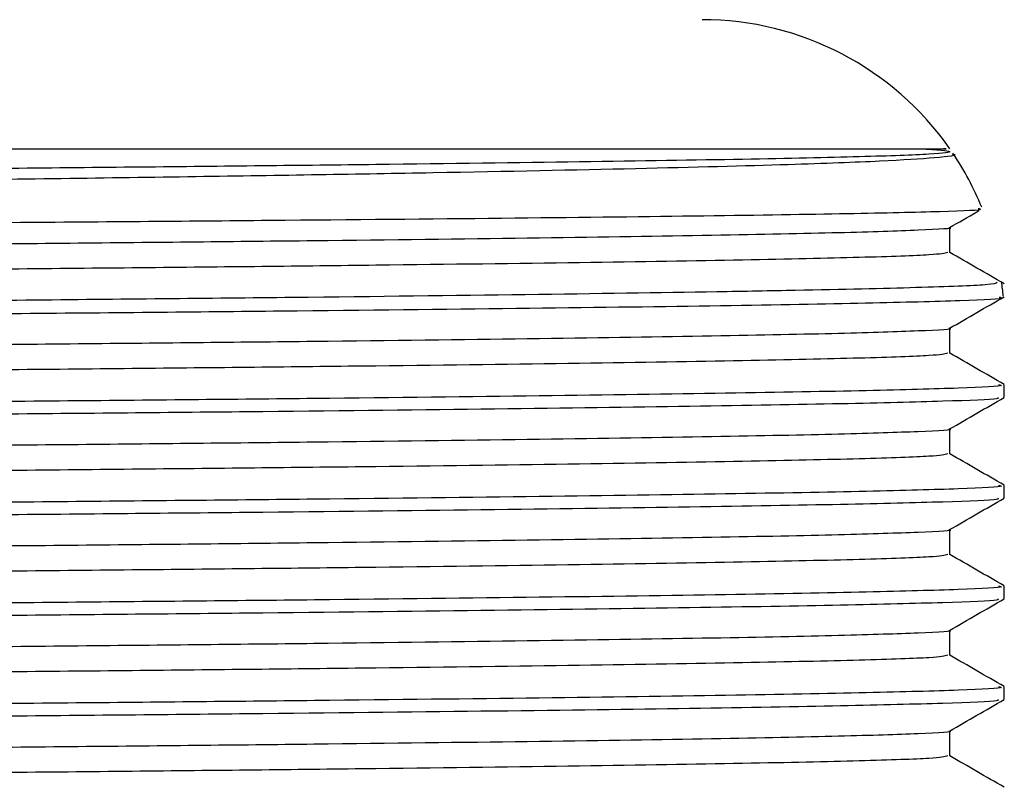
# Model space of a CAD drawing. Extents: x 0.8 to 31, y 5 to 20.5.
# Drawn here: x 5.9 to 5.9, y 10.8 to 10.8 of the extents above; entities that cross this region are included whole.
import ezdxf

# ---------------------------------------------------------------- set-up
doc = ezdxf.new("R2010")
doc.units = 0
doc.header["$MEASUREMENT"] = 0
doc.layers.get('0').update_dxf_attribs({"linetype": 'CONTINUOUS'})

msp = doc.modelspace()

# ---------------------------------------------------------------- linework, layer by layer
at = {"color": 7, "linetype": 'Continuous'}
for p, q in [((5.939101915702979, 10.80230093062626), (5.939101915702979, 10.80402747991057)), ((5.939101915702979, 10.79535648618181), (5.939101915702979, 10.79708303546612)), ((5.942860783415983, 10.7923171046603), (5.942860783415983, 10.79318504240373)), ((5.939101915702979, 10.78841204173737), (5.939101915702979, 10.79013859102168)), ((5.942860783415983, 10.78537266021586), (5.942860783415983, 10.78624059795929)), ((5.939101915702979, 10.78146759729293), (5.939101915702979, 10.78319414657724)), ((5.942860783415983, 10.77842821577141), (5.942860783415983, 10.77929615351484)), ((5.939101915702979, 10.77452315284848), (5.939101915702979, 10.77624970213279)), ((5.942860783415983, 10.77148377132697), (5.942860783415983, 10.7723517090704)), ((5.939101915702979, 10.76757870840403), (5.939101915702979, 10.76930525768835))]:
    msp.add_line(p, q, dxfattribs=at)
for radius, start, end in [(0.02083333333333393, 34.95742361284653, 90), (0.02083333333333363, 22.26084223216191, 33.88706430866406), (0.02083333333333461, 4.880233430233326, 7.630236634429498)]:
    msp.add_arc((5.922027450082649, 10.79752541049704), radius, start, end, dxfattribs=at)
for points, knots in [([(5.93659862735382, 10.8094622348238), (5.936744256233113, 10.80945575903989), (5.938235592897961, 10.80938944270198), (5.939663735979258, 10.80926090864767), (5.938244618863446, 10.80907786163607), (5.933398206844677, 10.80890204510062), (5.925283781664511, 10.80872699757516), (5.914045762827532, 10.80854417145015), (5.899999262059083, 10.80836145250312), (5.883587850444274, 10.80818715201206), (5.86519127767023, 10.80801050759294), (5.845198316108672, 10.80782754030725), (5.824242274530171, 10.80764516932444), (5.8029158281633, 10.80747204428298), (5.781687555468857, 10.80729395485217), (5.76104432547457, 10.80711089356629), (5.741677614664941, 10.80692906271047), (5.724077905293178, 10.80675670656171), (5.708618243825999, 10.80657735771226), (5.695713812762933, 10.80639424197183), (5.685735352081009, 10.80621314637318), (5.679160835221637, 10.80604114543747), (5.675928941744768, 10.80589734617574), (5.676155000540172, 10.80581239619626), (5.676219453484277, 10.80578817561121)], [0, 0, 0, 0, 0.005304678827798694, 0.05432344236627297, 0.1034012949276714, 0.1518945716935749, 0.2003335911011421, 0.2493941200561999, 0.2984349507651037, 0.3468252790365232, 0.3953717095155827, 0.4444645060113335, 0.4934588398498824, 0.5417718652269485, 0.5904179056819959, 0.6395334343399307, 0.6884718501373512, 0.7367344151410296, 0.7854710429311835, 0.8345997419085006, 0.8834728830502432, 0.9317118875895702, 0.9805299772370668, 1, 1, 1, 1]), ([(5.833467200741111, 10.8094622348238), (5.834599967364913, 10.8094622348238), (5.840269739861544, 10.80946223482379), (5.852866698702289, 10.8094622348238), (5.870738155707924, 10.80946223482379), (5.889257636131045, 10.8094622348238), (5.90562083695315, 10.8094622348238), (5.919043099625831, 10.8094622348238), (5.929472950315944, 10.8094622348238), (5.936107645072354, 10.8094622348238), (5.939217842603695, 10.8094622348238), (5.938777692225288, 10.8094622348238), (5.938659046913268, 10.8094622348238)], [0, 0, 0, 0, 0.01924807634217088, 0.09634130417045428, 0.217539657596907, 0.342252771483287, 0.4634511249097407, 0.5881642387961212, 0.7093625922225754, 0.8340757061089559, 0.9552740595354092, 1, 1, 1, 1]), ([(5.939259751136687, 10.80910237886564), (5.939293149720662, 10.80909589130449), (5.939768726946639, 10.80900351204865), (5.938309023051324, 10.80883112216266), (5.934686778821615, 10.80859081197751), (5.92794977939435, 10.80834563513706), (5.917852329970677, 10.80807401400781), (5.904043890722296, 10.80779174133618), (5.887348311028202, 10.80752033492284), (5.871618032194152, 10.80730232922611), (5.854821941837876, 10.80707885649245), (5.837289767829349, 10.80685857582777), (5.815413724060519, 10.80660199949689), (5.793297396665093, 10.80635914626112), (5.771547682165882, 10.80610681965901), (5.750315221995916, 10.80585163014278), (5.733617216677417, 10.80564235849414), (5.721088092540766, 10.80547677292895), (5.709750283863122, 10.80531093915783), (5.697559404467079, 10.80510637528052), (5.686110697802303, 10.80486611599378), (5.678149542858947, 10.80463993440171), (5.673781422240441, 10.80443886363195), (5.673645149253919, 10.804313052764), (5.673592690844242, 10.80426462175635)], [0, 0, 0, 0, 0.003343044208836289, 0.04760308677575287, 0.09101378046281501, 0.1352700955919696, 0.1878482922168858, 0.2419407971129454, 0.2946929733355556, 0.3489691832537524, 0.3753394366800152, 0.4282166618929436, 0.481093827046626, 0.533970389240231, 0.5868462221082761, 0.6397220433891544, 0.6959932384910352, 0.7246023957622427, 0.7531088673699248, 0.8064808702438224, 0.8598528558512725, 0.9132247641771496, 0.966595794319475, 1, 1, 1, 1]), ([(5.672706778310278, 10.80240000423125), (5.672982369672004, 10.80245149054312), (5.67340380516996, 10.80253022363311), (5.677144952553597, 10.80266039902827), (5.683067354743348, 10.80278872109262), (5.693674372003146, 10.80295003024285), (5.707393244856632, 10.80311183465649), (5.723866038403327, 10.80326943078894), (5.7426289047641, 10.80342174008843), (5.763135672045801, 10.8035811183373), (5.781287176506742, 10.80371345589132), (5.796152908641511, 10.80381770468918), (5.808051891992152, 10.80389816210896), (5.820560709554824, 10.80398279085073), (5.83656900723325, 10.80409514457514), (5.855161072566897, 10.80423044514877), (5.87535906216303, 10.80438596904959), (5.893668984062354, 10.80453301882504), (5.909590440111053, 10.80468598662106), (5.922661222987028, 10.80484035756737), (5.932634426242725, 10.80499200555307), (5.938819863576843, 10.8051365443115), (5.941580083621011, 10.80524741497324), (5.941124911240061, 10.8053071777633), (5.94105304696329, 10.80531661333071)], [0, 0, 0, 0, 0.0502517084740661, 0.0768451291476066, 0.1301378955147288, 0.1834020533949173, 0.2366658640166408, 0.2899296701036314, 0.3431426100830952, 0.3963388975347406, 0.4493313195231758, 0.4763105653723388, 0.5032833415156392, 0.5343266904413254, 0.5656673474813977, 0.6187892730862045, 0.6719111975317744, 0.7250028348166573, 0.7780447393238364, 0.831086090862012, 0.8841274395747738, 0.9371169005286989, 0.9900717867477908, 1, 1, 1, 1]), ([(5.939087349424711, 10.80401906915969), (5.939713877990687, 10.80438083508209), (5.940392570155011, 10.80477272095959), (5.941071263199931, 10.80516460555626), (5.94112342686596, 10.80519472541291)], [0, 0, 0, 0, 0.9231410039931516, 1, 1, 1, 1]), ([(5.939037460674276, 10.80401893024496), (5.939050812288326, 10.80401714815843), (5.939519664381427, 10.8039545688332), (5.937243546254349, 10.80383103146899), (5.932014789022973, 10.80365782425831), (5.923139014987242, 10.80348003248328), (5.911288443166526, 10.8032970021935), (5.896701660698779, 10.8031150199291), (5.879838825161083, 10.80294249150937), (5.861072673726134, 10.8027635122013), (5.845229263931993, 10.80262021903678), (5.830226675220024, 10.80248935187752), (5.816343106797373, 10.80237153405375), (5.798995651232401, 10.80223159839703), (5.780435515516388, 10.80207431706213), (5.761043681518977, 10.80190261311818), (5.741677807005905, 10.80172071544315), (5.724077769659139, 10.80154837700658), (5.708618598676978, 10.80136902325111), (5.695712522706732, 10.80118590932326), (5.685740099922546, 10.80100481144627), (5.67914328359656, 10.80083281775046), (5.675869015652987, 10.80068402348845), (5.67613679027152, 10.80059405157459), (5.67622380365255, 10.80056481519489)], [0, 0, 0, 0, 0.001526918965765403, 0.05361892205581369, 0.1049912990933589, 0.1566742096178236, 0.2088766510590014, 0.2609117134386737, 0.3122233133641651, 0.3640049223402785, 0.4162239061615596, 0.4340981360873719, 0.4763456490563521, 0.518115690203192, 0.5603499051190179, 0.6125574354104596, 0.6645767029409586, 0.7158775724056946, 0.7676823486380302, 0.8199038783684861, 0.8718537619657021, 0.9231295877489403, 0.9750209541595968, 1, 1, 1, 1]), ([(5.938967038834991, 10.80230100749907), (5.938746334284409, 10.8022449562496), (5.938287481004717, 10.8021284235384), (5.933348471808738, 10.8019576041161), (5.925297292821959, 10.80178255219078), (5.914042123075601, 10.80159972725891), (5.900000222643804, 10.80141700799185), (5.883587593684385, 10.80124270758548), (5.8651913474329, 10.80106606314364), (5.845198297360967, 10.80088309586411), (5.82424227947044, 10.80070072487965), (5.802915826837703, 10.80052759983862), (5.781687555828964, 10.8003495104077), (5.761044325378036, 10.80016644912186), (5.741677614690361, 10.79998461826602), (5.724077905286334, 10.79981226211727), (5.708618243827855, 10.79963291326781), (5.695713812762436, 10.79944979752739), (5.685735352081139, 10.79926870192874), (5.679160835221601, 10.79909670099302), (5.67592894174477, 10.7989529017313), (5.676155000540174, 10.79886795175181), (5.676219453484277, 10.79884373116677)], [0, 0, 0, 0, 0.04773158155327265, 0.09923580045289852, 0.1506823931608741, 0.2027890848746704, 0.2548748552804108, 0.3062697336250381, 0.3578304065459282, 0.4099713692884122, 0.462007755838315, 0.5133205315605196, 0.5649869992296722, 0.617152105571749, 0.6691291021356005, 0.7203882844054742, 0.772150963967244, 0.8243300583723615, 0.8762377273844605, 0.9274718863233848, 0.9793210857001138, 1, 1, 1, 1]), ([(5.942847445281542, 10.80014534751834), (5.942220912998014, 10.80050711375627), (5.940972402556781, 10.80122801663265), (5.939723893280388, 10.80194892192034), (5.939101915702979, 10.80230805976004)], [0, 0, 0, 0, 0.5018238236841803, 1, 1, 1, 1]), ([(5.942377107820371, 10.80023158092095), (5.94228078795705, 10.80017816939325), (5.942062888226594, 10.80005733909835), (5.937296140755188, 10.79987603498171), (5.930405490070816, 10.79971697738656), (5.921349495251047, 10.79955277476582), (5.910300690425703, 10.79938787166096), (5.894200011279924, 10.79919372902308), (5.875709868308749, 10.79900875561472), (5.855339863811534, 10.79881510724936), (5.833650378385968, 10.79862157030334), (5.811238557045016, 10.79843399438997), (5.788720399179541, 10.79825170802967), (5.766718526298714, 10.79806128906487), (5.749317517929587, 10.7979041461665), (5.734938873527961, 10.79776861753738), (5.72538172607235, 10.79767635073194), (5.717271574996495, 10.79759111923589), (5.71346325128404, 10.79754774433125), (5.711566395820629, 10.79752614009509)], [0, 0, 0, 0, 0.05578932935937074, 0.1262094796496047, 0.1966293623125768, 0.2317479287180741, 0.3021677732487583, 0.372587606872525, 0.4430073386326718, 0.5134269585464564, 0.5838465821447375, 0.6542661925779685, 0.7246857087769443, 0.795105207424789, 0.8655247064533363, 0.9006432293781165, 0.9501064171212036, 0.9751489310209341, 1, 1, 1, 1]), ([(5.807444447321772, 10.79752541310576), (5.810452135298071, 10.79754928892571), (5.81929449693601, 10.79761948192315), (5.835535097331476, 10.79775283526437), (5.85564443854558, 10.79792462897856), (5.876023840462765, 10.79810850398657), (5.894510165379172, 10.79828225823313), (5.910600321794717, 10.79846294887356), (5.92382079277824, 10.79864512048463), (5.933920648464518, 10.79882392332817), (5.940197856394146, 10.79899429272836), (5.94301122133012, 10.79912479222792), (5.942566649264367, 10.7991949812923), (5.942497363075089, 10.79920592020001)], [0, 0, 0, 0, 0.04286291109672113, 0.1260135239288795, 0.2328143380416768, 0.339615145470771, 0.446413932739865, 0.5531999043647089, 0.6599848526489576, 0.7667697904233727, 0.8735383516818551, 0.9802910565539308, 1, 1, 1, 1]), ([(5.939087349424711, 10.79707462471524), (5.939713878105347, 10.79743639047087), (5.940966936832353, 10.79815992277073), (5.942219997185187, 10.79888345270582), (5.942846528044472, 10.79924521806766)], [0, 0, 0, 0, 0.4999994550393, 1, 1, 1, 1]), ([(5.939037460674276, 10.79707448580051), (5.939050812288325, 10.79707270371398), (5.939519664381431, 10.79701012438876), (5.937243546254346, 10.79688658702454), (5.932014789022975, 10.79671337981387), (5.923139014987242, 10.79653558803884), (5.911288443166526, 10.79635255774905), (5.896701660698779, 10.79617057548466), (5.879838825161083, 10.79599804706492), (5.861072673726134, 10.79581906775686), (5.845229263931993, 10.79567577459234), (5.830226675220023, 10.79554490743307), (5.816343106797373, 10.79542708960931), (5.798995651232402, 10.79528715395259), (5.780435515516388, 10.79512987261769), (5.761043681518977, 10.79495816867373), (5.741677807005905, 10.79477627099871), (5.724077769659139, 10.79460393256214), (5.708618598676978, 10.79442457880667), (5.695712522706731, 10.79424146487881), (5.685740099922546, 10.79406036700182), (5.67914328359656, 10.79388837330602), (5.675869015652987, 10.79373957904401), (5.67613679027152, 10.79364960713015), (5.67622380365255, 10.79362037075045)], [0, 0, 0, 0, 0.001526918965766189, 0.05361892205581453, 0.1049912990933598, 0.1566742096178246, 0.2088766510590024, 0.2609117134386747, 0.3122233133641662, 0.3640049223402796, 0.4162239061615608, 0.4340981360873731, 0.4763456490563533, 0.5181156902031933, 0.5603499051190193, 0.6125574354104608, 0.6645767029409599, 0.7158775724056958, 0.7676823486380315, 0.8199038783684875, 0.8718537619657035, 0.9231295877489418, 0.9750209541595983, 1, 1, 1, 1]), ([(5.938967038834991, 10.79535656305463), (5.938746334284409, 10.79530051180515), (5.938287481004717, 10.79518397909396), (5.933348471808738, 10.79501315967166), (5.925297292821959, 10.79483810774634), (5.914042123075601, 10.79465528281447), (5.900000222643804, 10.7944725635474), (5.883587593684385, 10.79429826314103), (5.8651913474329, 10.7941216186992), (5.845198297360967, 10.79393865141966), (5.82424227947044, 10.79375628043521), (5.802915826837703, 10.79358315539418), (5.781687555828964, 10.79340506596325), (5.761044325378036, 10.79322200467741), (5.741677614690361, 10.79304017382158), (5.724077905286334, 10.79286781767282), (5.708618243827855, 10.79268846882337), (5.695713812762436, 10.79250535308295), (5.685735352081139, 10.7923242574843), (5.679160835221601, 10.79215225654858), (5.67592894174477, 10.79200845728685), (5.676155000540174, 10.79192350730737), (5.676219453484277, 10.79189928672232)], [0, 0, 0, 0, 0.04773158155327266, 0.09923580045289852, 0.1506823931608741, 0.2027890848746704, 0.2548748552804108, 0.3062697336250381, 0.3578304065459282, 0.4099713692884122, 0.462007755838315, 0.5133205315605196, 0.5649869992296722, 0.617152105571749, 0.6691291021356005, 0.7203882844054742, 0.772150963967244, 0.8243300583723615, 0.8762377273844605, 0.9274718863233848, 0.9793210857001138, 1, 1, 1, 1]), ([(5.942847445281542, 10.7932009030739), (5.942220912998013, 10.79356266931183), (5.94097240255678, 10.79428357218821), (5.939723893280386, 10.79500447747589), (5.939101915702979, 10.7953636153156)], [0, 0, 0, 0, 0.5018238236842112, 1, 1, 1, 1]), ([(5.94246026858726, 10.79318504240373), (5.942570924898902, 10.79316469480713), (5.943012087979254, 10.79308357328536), (5.940130395916563, 10.79294256718466), (5.933898209561212, 10.79277049317178), (5.924116939654285, 10.7925905713802), (5.911284505823118, 10.79240744739046), (5.895751853965521, 10.79222678915814), (5.877959448154515, 10.79205481841654), (5.85828925093987, 10.79187393510796), (5.837205994500473, 10.79169081322219), (5.81542915260113, 10.79151117545905), (5.793478683849914, 10.79133896013334), (5.771834100351013, 10.79115724748297), (5.751069215383788, 10.79097434558067), (5.734320822102173, 10.79081815381505), (5.721284718548643, 10.79069052843206), (5.710427234619642, 10.79057110982567), (5.699881814329181, 10.79043908165125), (5.689382551919183, 10.79028306030296), (5.680499354028671, 10.79011701738609), (5.674494472749962, 10.78994473474701), (5.671789114468922, 10.78980707589257), (5.672279403817202, 10.78972965727165), (5.672384764338317, 10.78971302043002)], [0, 0, 0, 0, 0.01731616779606138, 0.06903586258555747, 0.1200581082914918, 0.1716419792210719, 0.2235993476058853, 0.2752450959441939, 0.3262566624008619, 0.3779218169281108, 0.4298779187001915, 0.4814399491269813, 0.5324693134880256, 0.5842059579125363, 0.6361506629394656, 0.6876192996519704, 0.7189541336490823, 0.7506107139454715, 0.791021019913055, 0.8315036470138075, 0.8830432321488054, 0.9340814938789491, 0.9858344706440398, 1, 1, 1, 1]), ([(5.942399105521885, 10.79230076755454), (5.942448955185103, 10.79227286838282), (5.942607270567036, 10.79218426461419), (5.939078754390109, 10.79203729834838), (5.932096315103156, 10.79186515379134), (5.921643683734047, 10.79168367153833), (5.908197485987712, 10.79150057482899), (5.892151647061731, 10.79132183992064), (5.87358801431123, 10.79114589106499), (5.852772992743942, 10.79095684951905), (5.830231908491734, 10.79076362186305), (5.808200795919769, 10.79058702339805), (5.787302457064052, 10.79041975231489), (5.767838659943414, 10.79025449269223), (5.749207540653558, 10.7900889492593), (5.731325191310719, 10.78992227111612), (5.714658095924333, 10.78975482581137), (5.699810589917822, 10.78957257959399), (5.687805251176503, 10.7893895963334), (5.67887874968869, 10.78921252086745), (5.67368933637758, 10.78903875112151), (5.671505675819436, 10.78891306788126), (5.672095967417722, 10.78884860235747), (5.672129723918505, 10.7888449158227)], [0, 0, 0, 0, 0.02381881584759213, 0.07564514350970308, 0.1269072061730935, 0.1788699961002794, 0.2310626700821855, 0.2827975857848265, 0.334098976681916, 0.3890278520688749, 0.4440769559687348, 0.4984422363090801, 0.5450396356388377, 0.5922066891438725, 0.6394380323951819, 0.6862241861046371, 0.7375398730905603, 0.7895815959731302, 0.8417488390283445, 0.8933559435415686, 0.9447466405189524, 0.9968402733869952, 1, 1, 1, 1]), ([(5.939087349424711, 10.7901301802708), (5.939713878105347, 10.79049194602643), (5.940966936832353, 10.79121547832628), (5.942219997185187, 10.79193900826138), (5.942846528044472, 10.79230077362322)], [0, 0, 0, 0, 0.4999994550392158, 1, 1, 1, 1]), ([(5.939037460674276, 10.79013004135607), (5.939050812288326, 10.79012825926954), (5.939519664381425, 10.79006567994432), (5.93724354625435, 10.7899421425801), (5.932014789022973, 10.78976893536942), (5.923139014987242, 10.78959114359439), (5.911288443166526, 10.78940811330461), (5.896701660698779, 10.78922613104021), (5.879838825161083, 10.78905360262048), (5.861072673726132, 10.78887462331241), (5.845229263931993, 10.78873133014789), (5.830226675220023, 10.78860046298863), (5.816343106797373, 10.78848264516487), (5.798995651232401, 10.78834270950814), (5.780435515516388, 10.78818542817324), (5.761043681518977, 10.78801372422928), (5.741677807005904, 10.78783182655427), (5.724077769659139, 10.7876594881177), (5.708618598676978, 10.78748013436222), (5.695712522706732, 10.78729702043437), (5.685740099922546, 10.78711592255738), (5.679143283596559, 10.78694392886158), (5.675869015652987, 10.78679513459956), (5.67613679027152, 10.78670516268571), (5.67622380365255, 10.786675926306)], [0, 0, 0, 0, 0.001526918965766177, 0.05361892205581463, 0.10499129909336, 0.1566742096178249, 0.2088766510590029, 0.2609117134386752, 0.3122233133641668, 0.3640049223402803, 0.4162239061615616, 0.434098136087374, 0.4763456490563543, 0.5181156902031943, 0.5603499051190204, 0.612557435410462, 0.6645767029409613, 0.7158775724056973, 0.7676823486380331, 0.8199038783684891, 0.8718537619657053, 0.9231295877489436, 0.9750209541596002, 1, 1, 1, 1]), ([(5.938967038834991, 10.78841211861018), (5.938746334284409, 10.78835606736071), (5.938287481004717, 10.78823953464951), (5.933348471808738, 10.78806871522721), (5.925297292821959, 10.7878936633019), (5.914042123075599, 10.78771083837002), (5.900000222643804, 10.78752811910296), (5.883587593684386, 10.78735381869659), (5.8651913474329, 10.78717717425475), (5.845198297360967, 10.78699420697522), (5.82424227947044, 10.78681183599076), (5.802915826837704, 10.78663871094973), (5.781687555828963, 10.78646062151881), (5.761044325378033, 10.78627756023297), (5.741677614690363, 10.78609572937713), (5.724077905286334, 10.78592337322838), (5.708618243827856, 10.78574402437893), (5.695713812762436, 10.7855609086385), (5.685735352081141, 10.78537981303985), (5.679160835221601, 10.78520781210413), (5.67592894174477, 10.78506401284241), (5.676155000540174, 10.78497906286292), (5.676219453484277, 10.78495484227788)], [0, 0, 0, 0, 0.04773158155327276, 0.09923580045289868, 0.1506823931608743, 0.2027890848746707, 0.2548748552804112, 0.3062697336250385, 0.3578304065459287, 0.4099713692884127, 0.4620077558383156, 0.5133205315605202, 0.5649869992296729, 0.6171521055717497, 0.6691291021356013, 0.720388284405475, 0.7721509639672449, 0.8243300583723624, 0.8762377273844615, 0.927471886323386, 0.9793210857001149, 1, 1, 1, 1]), ([(5.942847445281542, 10.78625645862945), (5.942220912998013, 10.78661822486738), (5.940972402556781, 10.78733912774376), (5.939723893280388, 10.78806003303145), (5.939101915702979, 10.78841917087115)], [0, 0, 0, 0, 0.5018238236843797, 1, 1, 1, 1]), ([(5.94246026858726, 10.78624059795929), (5.942570924898902, 10.78622025036269), (5.943012087979252, 10.78613912884092), (5.940130395916563, 10.78599812274022), (5.93389820956121, 10.78582604872733), (5.924116939654285, 10.78564612693576), (5.911284505823118, 10.78546300294601), (5.895751853965521, 10.78528234471369), (5.877959448154515, 10.7851103739721), (5.85828925093987, 10.78492949066352), (5.837205994500473, 10.78474636877775), (5.81542915260113, 10.7845667310146), (5.793478683849914, 10.78439451568889), (5.771834100351014, 10.78421280303853), (5.751069215383788, 10.78402990113622), (5.734320822102173, 10.78387370937061), (5.721284718548644, 10.78374608398762), (5.710427234619641, 10.78362666538122), (5.699881814329183, 10.78349463720681), (5.689382551919182, 10.78333861585851), (5.680499354028671, 10.78317257294164), (5.674494472749962, 10.78300029030257), (5.671789114468922, 10.78286263144813), (5.672279403817202, 10.78278521282721), (5.672384764338317, 10.78276857598557)], [0, 0, 0, 0, 0.01731616779606138, 0.06903586258555748, 0.1200581082914919, 0.1716419792210719, 0.2235993476058853, 0.275245095944194, 0.3262566624008619, 0.3779218169281108, 0.4298779187001916, 0.4814399491269815, 0.5324693134880257, 0.5842059579125364, 0.6361506629394658, 0.6876192996519707, 0.7189541336490824, 0.7506107139454716, 0.791021019913055, 0.8315036470138075, 0.8830432321488054, 0.9340814938789491, 0.9858344706440398, 1, 1, 1, 1]), ([(5.942399105521885, 10.7853563231101), (5.942448955185103, 10.78532842393838), (5.942607270567036, 10.78523982016975), (5.939078754390109, 10.78509285390393), (5.932096315103156, 10.7849207093469), (5.921643683734047, 10.78473922709388), (5.908197485987711, 10.78455613038454), (5.892151647061731, 10.7843773954762), (5.873588014311229, 10.78420144662054), (5.852772992743942, 10.78401240507461), (5.830231908491734, 10.7838191774186), (5.80820079591977, 10.78364257895361), (5.787302457064052, 10.78347530787044), (5.767838659943414, 10.78331004824778), (5.749207540653557, 10.78314450481486), (5.731325191310722, 10.78297782667167), (5.714658095924332, 10.78281038136693), (5.699810589917823, 10.78262813514954), (5.687805251176502, 10.78244515188896), (5.678878749688691, 10.782268076423), (5.673689336377578, 10.78209430667706), (5.67150567581944, 10.78196862343682), (5.672095967417722, 10.78190415791302), (5.672129723918505, 10.78190047137825)], [0, 0, 0, 0, 0.02381881584759367, 0.07564514350970454, 0.1269072061730949, 0.1788699961002807, 0.2310626700821867, 0.2827975857848276, 0.334098976681917, 0.3890278520688759, 0.4440769559687356, 0.4984422363090807, 0.5450396356388383, 0.5922066891438731, 0.6394380323951825, 0.6862241861046374, 0.7375398730905607, 0.7895815959731304, 0.8417488390283447, 0.8933559435415687, 0.9447466405189524, 0.9968402733869951, 1, 1, 1, 1]), ([(5.939087349424711, 10.78318573582635), (5.939713878105348, 10.78354750158199), (5.940966936832354, 10.78427103388184), (5.942219997185188, 10.78499456381693), (5.942846528044472, 10.78535632917878)], [0, 0, 0, 0, 0.4999994550393723, 1, 1, 1, 1]), ([(5.939037460674276, 10.78318559691162), (5.939050812288326, 10.7831838148251), (5.939519664381428, 10.78312123549988), (5.937243546254348, 10.78299769813565), (5.932014789022973, 10.78282449092498), (5.923139014987242, 10.78264669914995), (5.911288443166524, 10.78246366886016), (5.89670166069878, 10.78228168659577), (5.879838825161081, 10.78210915817604), (5.861072673726134, 10.78193017886797), (5.845229263931993, 10.78178688570345), (5.830226675220023, 10.78165601854418), (5.816343106797373, 10.78153820072042), (5.798995651232401, 10.7813982650637), (5.780435515516388, 10.7812409837288), (5.761043681518977, 10.78106927978484), (5.741677807005905, 10.78088738210982), (5.724077769659139, 10.78071504367325), (5.708618598676978, 10.78053568991778), (5.695712522706732, 10.78035257598992), (5.685740099922546, 10.78017147811294), (5.67914328359656, 10.77999948441713), (5.675869015652988, 10.77985069015512), (5.67613679027152, 10.77976071824126), (5.67622380365255, 10.77973148186156)], [0, 0, 0, 0, 0.001526918965766176, 0.0536189220558146, 0.1049912990933599, 0.1566742096178248, 0.2088766510590027, 0.260911713438675, 0.3122233133641666, 0.3640049223402801, 0.4162239061615614, 0.4340981360873736, 0.476345649056354, 0.5181156902031939, 0.56034990511902, 0.6125574354104617, 0.6645767029409608, 0.7158775724056968, 0.7676823486380325, 0.8199038783684885, 0.8718537619657047, 0.923129587748943, 0.9750209541595996, 1, 1, 1, 1]), ([(5.938967038834991, 10.78146767416574), (5.938746334284409, 10.78141162291626), (5.938287481004716, 10.78129509020507), (5.933348471808738, 10.78112427078277), (5.925297292821959, 10.78094921885745), (5.914042123075601, 10.78076639392558), (5.900000222643804, 10.78058367465852), (5.883587593684386, 10.78040937425215), (5.8651913474329, 10.78023272981031), (5.845198297360967, 10.78004976253077), (5.82424227947044, 10.77986739154632), (5.802915826837703, 10.77969426650529), (5.781687555828962, 10.77951617707436), (5.761044325378035, 10.77933311578852), (5.741677614690363, 10.77915128493269), (5.724077905286332, 10.77897892878394), (5.708618243827856, 10.77879957993448), (5.695713812762436, 10.77861646419406), (5.685735352081139, 10.77843536859541), (5.679160835221601, 10.77826336765969), (5.675928941744773, 10.77811956839797), (5.676155000540174, 10.77803461841848), (5.676219453484277, 10.77801039783343)], [0, 0, 0, 0, 0.04773158155327261, 0.09923580045289851, 0.1506823931608741, 0.2027890848746705, 0.2548748552804109, 0.3062697336250382, 0.3578304065459285, 0.4099713692884124, 0.4620077558383153, 0.5133205315605198, 0.5649869992296724, 0.6171521055717494, 0.6691291021356008, 0.7203882844054744, 0.7721509639672444, 0.8243300583723618, 0.8762377273844608, 0.9274718863233853, 0.9793210857001142, 1, 1, 1, 1]), ([(5.942847445281542, 10.77931201418501), (5.942220912998014, 10.77967378042294), (5.940972402556781, 10.78039468329932), (5.939723893280388, 10.781115588587), (5.939101915702979, 10.78147472642671)], [0, 0, 0, 0, 0.5018238236842956, 0.9999999999999999, 0.9999999999999999, 0.9999999999999999, 0.9999999999999999]), ([(5.94246026858726, 10.77929615351484), (5.942570924898902, 10.77927580591824), (5.943012087979254, 10.77919468439647), (5.940130395916563, 10.77905367829577), (5.933898209561212, 10.77888160428289), (5.924116939654285, 10.77870168249131), (5.911284505823118, 10.77851855850157), (5.895751853965521, 10.77833790026925), (5.877959448154515, 10.77816592952765), (5.85828925093987, 10.77798504621907), (5.837205994500473, 10.77780192433331), (5.81542915260113, 10.77762228657016), (5.793478683849914, 10.77745007124445), (5.771834100351013, 10.77726835859408), (5.751069215383788, 10.77708545669178), (5.734320822102173, 10.77692926492616), (5.721284718548643, 10.77680163954317), (5.710427234619642, 10.77668222093678), (5.699881814329181, 10.77655019276237), (5.689382551919183, 10.77639417141407), (5.680499354028671, 10.7762281284972), (5.674494472749962, 10.77605584585812), (5.671789114468922, 10.77591818700368), (5.672279403817202, 10.77584076838277), (5.672384764338317, 10.77582413154113)], [0, 0, 0, 0, 0.01731616779606138, 0.06903586258555747, 0.1200581082914918, 0.1716419792210719, 0.2235993476058853, 0.2752450959441939, 0.3262566624008619, 0.3779218169281108, 0.4298779187001915, 0.4814399491269813, 0.5324693134880256, 0.5842059579125363, 0.6361506629394656, 0.6876192996519704, 0.7189541336490823, 0.7506107139454715, 0.791021019913055, 0.8315036470138075, 0.8830432321488054, 0.9340814938789491, 0.9858344706440398, 1, 1, 1, 1]), ([(5.942399105521885, 10.77841187866565), (5.942448955185103, 10.77838397949393), (5.942607270567036, 10.7782953757253), (5.939078754390109, 10.77814840945948), (5.932096315103156, 10.77797626490245), (5.921643683734047, 10.77779478264944), (5.90819748598771, 10.7776116859401), (5.892151647061733, 10.77743295103176), (5.873588014311229, 10.7772570021761), (5.852772992743942, 10.77706796063016), (5.830231908491734, 10.77687473297416), (5.80820079591977, 10.77669813450916), (5.787302457064052, 10.776530863426), (5.767838659943414, 10.77636560380334), (5.749207540653557, 10.77620006037041), (5.731325191310722, 10.77603338222723), (5.714658095924332, 10.77586593692249), (5.699810589917823, 10.7756836907051), (5.687805251176502, 10.77550070744451), (5.678878749688691, 10.77532363197856), (5.673689336377578, 10.77514986223262), (5.67150567581944, 10.77502417899237), (5.672095967417722, 10.77495971346858), (5.672129723918505, 10.7749560269338)], [0, 0, 0, 0, 0.02381881584759365, 0.07564514350970451, 0.1269072061730948, 0.1788699961002807, 0.2310626700821867, 0.2827975857848276, 0.334098976681917, 0.3890278520688759, 0.4440769559687356, 0.4984422363090807, 0.5450396356388383, 0.5922066891438731, 0.6394380323951825, 0.6862241861046374, 0.7375398730905607, 0.7895815959731304, 0.8417488390283447, 0.8933559435415687, 0.9447466405189524, 0.9968402733869951, 1, 1, 1, 1]), ([(5.939087349424711, 10.77624129138191), (5.939713878105346, 10.77660305713754), (5.940966936832353, 10.7773265894374), (5.942219997185187, 10.77805011937249), (5.942846528044472, 10.77841188473433)], [0, 0, 0, 0, 0.499999455039456, 0.9999999999999999, 0.9999999999999999, 0.9999999999999999, 0.9999999999999999]), ([(5.939037460674276, 10.77624115246718), (5.939050812288326, 10.77623937038065), (5.939519664381428, 10.77617679105543), (5.937243546254349, 10.77605325369121), (5.932014789022973, 10.77588004648053), (5.923139014987243, 10.77570225470551), (5.911288443166526, 10.77551922441572), (5.89670166069878, 10.77533724215132), (5.879838825161081, 10.77516471373159), (5.861072673726134, 10.77498573442353), (5.845229263931993, 10.774842441259), (5.830226675220023, 10.77471157409974), (5.816343106797373, 10.77459375627598), (5.798995651232401, 10.77445382061926), (5.780435515516388, 10.77429653928436), (5.761043681518977, 10.7741248353404), (5.741677807005904, 10.77394293766538), (5.724077769659139, 10.77377059922881), (5.708618598676978, 10.77359124547333), (5.695712522706732, 10.77340813154548), (5.685740099922546, 10.77322703366849), (5.67914328359656, 10.77305503997269), (5.675869015652987, 10.77290624571067), (5.676136790271518, 10.77281627379682), (5.67622380365255, 10.77278703741711)], [0, 0, 0, 0, 0.001526918965767756, 0.05361892205581621, 0.1049912990933616, 0.1566742096178265, 0.2088766510590044, 0.2609117134386768, 0.3122233133641684, 0.3640049223402819, 0.4162239061615632, 0.4340981360873755, 0.4763456490563558, 0.5181156902031958, 0.5603499051190219, 0.6125574354104636, 0.6645767029409628, 0.7158775724056988, 0.7676823486380346, 0.8199038783684907, 0.8718537619657069, 0.9231295877489452, 0.9750209541596018, 1, 1, 1, 1]), ([(5.938967038834991, 10.77452322972129), (5.938746334284409, 10.77446717847182), (5.938287481004717, 10.77435064576062), (5.933348471808738, 10.77417982633832), (5.925297292821959, 10.77400477441301), (5.9140421230756, 10.77382194948113), (5.900000222643803, 10.77363923021407), (5.883587593684386, 10.7734649298077), (5.8651913474329, 10.77328828536586), (5.845198297360967, 10.77310531808633), (5.82424227947044, 10.77292294710187), (5.802915826837704, 10.77274982206085), (5.781687555828964, 10.77257173262992), (5.761044325378033, 10.77238867134408), (5.741677614690363, 10.77220684048824), (5.724077905286333, 10.77203448433949), (5.708618243827857, 10.77185513549004), (5.695713812762436, 10.77167201974961), (5.685735352081141, 10.77149092415096), (5.679160835221601, 10.77131892321524), (5.67592894174477, 10.77117512395352), (5.676155000540174, 10.77109017397403), (5.676219453484277, 10.77106595338899)], [0, 0, 0, 0, 0.04773158155327278, 0.0992358004528987, 0.1506823931608744, 0.2027890848746707, 0.2548748552804112, 0.3062697336250385, 0.3578304065459288, 0.4099713692884128, 0.4620077558383157, 0.5133205315605203, 0.564986999229673, 0.6171521055717498, 0.6691291021356014, 0.720388284405475, 0.7721509639672449, 0.8243300583723624, 0.8762377273844615, 0.927471886323386, 0.9793210857001149, 1, 1, 1, 1]), ([(5.942847445281542, 10.77236756974056), (5.942220912998014, 10.77272933597849), (5.940972402556781, 10.77345023885487), (5.939723893280389, 10.77417114414256), (5.939101915702979, 10.77453028198226)], [0, 0, 0, 0, 0.5018238236842957, 0.9999999999999999, 0.9999999999999999, 0.9999999999999999, 0.9999999999999999]), ([(5.94246026858726, 10.7723517090704), (5.942570924898901, 10.7723313614738), (5.943012087979254, 10.77225023995203), (5.940130395916563, 10.77210923385132), (5.933898209561212, 10.77193715983844), (5.924116939654284, 10.77175723804687), (5.911284505823119, 10.77157411405712), (5.895751853965521, 10.7713934558248), (5.877959448154515, 10.77122148508321), (5.858289250939867, 10.77104060177463), (5.837205994500473, 10.77085747988886), (5.815429152601129, 10.77067784212571), (5.793478683849915, 10.7705056268), (5.771834100351012, 10.77032391414964), (5.751069215383788, 10.77014101224733), (5.734320822102173, 10.76998482048172), (5.721284718548644, 10.76985719509873), (5.710427234619639, 10.76973777649233), (5.699881814329182, 10.76960574831792), (5.689382551919183, 10.76944972696962), (5.680499354028671, 10.76928368405276), (5.674494472749963, 10.76911140141368), (5.671789114468922, 10.76897374255924), (5.672279403817203, 10.76889632393832), (5.672384764338317, 10.76887968709668)], [0, 0, 0, 0, 0.01731616779606134, 0.06903586258555736, 0.1200581082914916, 0.1716419792210716, 0.2235993476058849, 0.2752450959441936, 0.3262566624008614, 0.3779218169281102, 0.4298779187001909, 0.4814399491269807, 0.532469313488025, 0.5842059579125355, 0.6361506629394648, 0.6876192996519696, 0.7189541336490813, 0.7506107139454704, 0.7910210199130536, 0.8315036470138062, 0.883043232148804, 0.9340814938789477, 0.9858344706440383, 0.9999999999999999, 0.9999999999999999, 0.9999999999999999, 0.9999999999999999]), ([(5.942399105521885, 10.77146743422121), (5.942448955185103, 10.77143953504949), (5.942607270567036, 10.77135093128086), (5.939078754390109, 10.77120396501504), (5.932096315103156, 10.77103182045801), (5.921643683734047, 10.77085033820499), (5.90819748598771, 10.77066724149566), (5.892151647061732, 10.77048850658731), (5.873588014311229, 10.77031255773166), (5.852772992743942, 10.77012351618572), (5.830231908491734, 10.76993028852971), (5.808200795919769, 10.76975369006472), (5.787302457064054, 10.76958641898156), (5.767838659943414, 10.76942115935889), (5.749207540653557, 10.76925561592597), (5.731325191310721, 10.76908893778278), (5.714658095924333, 10.76892149247804), (5.699810589917823, 10.76873924626065), (5.687805251176503, 10.76855626300007), (5.678878749688691, 10.76837918753412), (5.673689336377582, 10.76820541778818), (5.67150567581943, 10.76807973454793), (5.672095967417722, 10.76801526902414), (5.672129723918505, 10.76801158248936)], [0, 0, 0, 0, 0.02381881584759523, 0.07564514350970608, 0.1269072061730964, 0.1788699961002823, 0.2310626700821882, 0.2827975857848292, 0.3340989766819186, 0.3890278520688774, 0.4440769559687371, 0.4984422363090823, 0.5450396356388398, 0.5922066891438746, 0.6394380323951839, 0.686224186104639, 0.7375398730905621, 0.7895815959731319, 0.8417488390283457, 0.89335594354157, 0.9447466405189539, 0.9968402733869964, 1, 1, 1, 1]), ([(5.939087349424711, 10.76929684693746), (5.939713878105348, 10.7696586126931), (5.940966936832354, 10.77038214499295), (5.942219997185187, 10.77110567492804), (5.942846528044472, 10.77146744028989)], [0, 0, 0, 0, 0.499999455039204, 0.9999999999999999, 0.9999999999999999, 0.9999999999999999, 0.9999999999999999]), ([(5.939037460674276, 10.76929670802273), (5.939050812288326, 10.76929492593621), (5.939519664381422, 10.76923234661099), (5.937243546254351, 10.76910880924676), (5.932014789022973, 10.76893560203609), (5.923139014987243, 10.76875781026106), (5.911288443166524, 10.76857477997127), (5.896701660698779, 10.76839279770688), (5.879838825161081, 10.76822026928715), (5.861072673726134, 10.76804128997908), (5.845229263931992, 10.76789799681456), (5.830226675220024, 10.7677671296553), (5.816343106797372, 10.76764931183153), (5.798995651232402, 10.76750937617481), (5.780435515516387, 10.76735209483991), (5.761043681518977, 10.76718039089595), (5.741677807005904, 10.76699849322094), (5.724077769659139, 10.76682615478436), (5.708618598676977, 10.76664680102889), (5.695712522706732, 10.76646368710104), (5.685740099922546, 10.76628258922405), (5.67914328359656, 10.76611059552824), (5.675869015652987, 10.76596180126623), (5.67613679027152, 10.76587182935237), (5.67622380365255, 10.76584259297267)], [0, 0, 0, 0, 0.001526918965769308, 0.05361892205581771, 0.104991299093363, 0.1566742096178279, 0.2088766510590053, 0.2609117134386782, 0.3122233133641698, 0.3640049223402832, 0.4162239061615645, 0.4340981360873768, 0.4763456490563571, 0.518115690203197, 0.560349905119023, 0.6125574354104647, 0.6645767029409639, 0.7158775724056999, 0.7676823486380357, 0.8199038783684918, 0.8718537619657079, 0.9231295877489462, 0.9750209541596027, 1, 1, 1, 1]), ([(5.938967038834991, 10.76757878527685), (5.938746334284409, 10.76752273402737), (5.938287481004717, 10.76740620131618), (5.933348471808738, 10.76723538189388), (5.925297292821959, 10.76706032996857), (5.9140421230756, 10.76687750503669), (5.900000222643804, 10.76669478576963), (5.883587593684385, 10.76652048536326), (5.8651913474329, 10.76634384092142), (5.845198297360967, 10.76616087364189), (5.82424227947044, 10.76597850265743), (5.802915826837703, 10.7658053776164), (5.781687555828963, 10.76562728818547), (5.761044325378035, 10.76544422689964), (5.741677614690363, 10.7652623960438), (5.724077905286332, 10.76509003989505), (5.708618243827857, 10.76491069104559), (5.695713812762436, 10.76472757530517), (5.685735352081141, 10.76454647970652), (5.6791608352216, 10.7643744787708), (5.67592894174477, 10.76423067950908), (5.676155000540174, 10.76414572952959), (5.676219453484277, 10.76412150894454)], [0, 0, 0, 0, 0.04773158155327268, 0.09923580045289868, 0.1506823931608744, 0.2027890848746708, 0.2548748552804113, 0.3062697336250387, 0.357830406545929, 0.409971369288413, 0.462007755838316, 0.5133205315605206, 0.5649869992296733, 0.6171521055717503, 0.6691291021356018, 0.7203882844054755, 0.7721509639672456, 0.8243300583723632, 0.8762377273844623, 0.9274718863233867, 0.9793210857001158, 1, 1, 1, 1]), ([(5.942847445281542, 10.76542312529612), (5.942220912998014, 10.76578489153405), (5.94097240255678, 10.76650579441043), (5.939723893280388, 10.76722669969811), (5.939101915702979, 10.76758583753782)], [0, 0, 0, 0, 0.5018238236842116, 1, 1, 1, 1])]:
    msp.add_open_spline(points, degree=3, knots=knots, dxfattribs=at)

doc.saveas('drawing.dxf')
